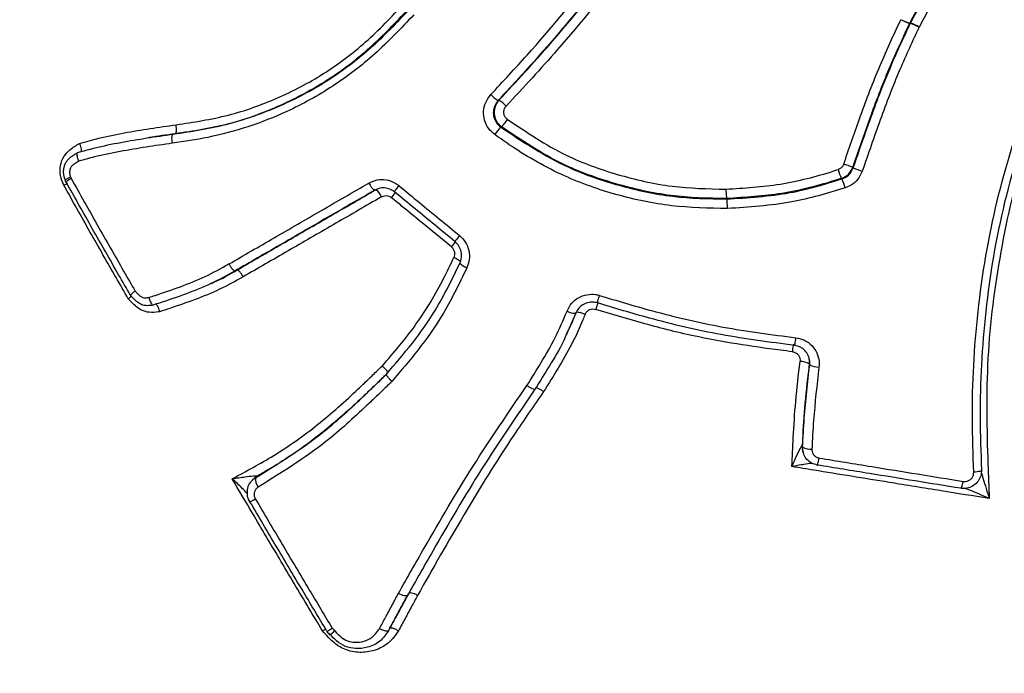
# Model space of a CAD drawing. Units: millimetres. Extents: x -6280 to 8341, y -7016 to 6508.
# Drawn here: x -2368 to -2313, y -3551 to -3514 of the extents above; entities that cross this region are included whole.
import ezdxf

# ---------------------------------------------------------------- set-up
doc = ezdxf.new("R2010")
doc.units = ezdxf.units.MM
doc.layers.add('SLD-0', color=179, linetype='Continuous')

msp = doc.modelspace()

# ---------------------------------------------------------------- linework, layer by layer
at = {"layer": 'SLD-0', "color": 7, "linetype": 'Continuous', "lineweight": 25}
for p, q in [((-2318.404, -3514.471), (-2318.398, -3514.459)), ((-2318.098, -3514.577), (-2318.144, -3514.583)), ((-2318.132, -3514.559), (-2318.086, -3514.552)), ((-2341.334, -3518.92), (-2341.298, -3518.909)), ((-2341.298, -3518.909), (-2341.286, -3518.906)), ((-2341.134, -3520.405), (-2341.183, -3520.419)), ((-2360.838, -3520.989), (-2360.963, -3521.007)), ((-2359.533, -3520.798), (-2359.651, -3520.816)), ((-2321.345, -3522.686), (-2321.312, -3522.713)), ((-2321.979, -3523.322), (-2321.986, -3523.315)), ((-2321.953, -3523.343), (-2321.979, -3523.322)), ((-2347.156, -3524.024), (-2347.173, -3524.055)), ((-2347.127, -3523.981), (-2347.156, -3524.024)), ((-2347.088, -3523.926), (-2347.127, -3523.981)), ((-2347.04, -3523.862), (-2347.088, -3523.926)), ((-2346.986, -3523.791), (-2347.04, -3523.862)), ((-2346.926, -3523.717), (-2346.986, -3523.791)), ((-2347.173, -3524.055), (-2347.178, -3524.071)), ((-2347.178, -3524.071), (-2347.17, -3524.072)), ((-2328.456, -3524.446), (-2328.45, -3524.478)), ((-2343.71, -3526.793), (-2343.741, -3526.834)), ((-2343.669, -3526.739), (-2343.71, -3526.793)), ((-2343.62, -3526.676), (-2343.669, -3526.739)), ((-2343.564, -3526.606), (-2343.62, -3526.676)), ((-2343.504, -3526.532), (-2343.564, -3526.606)), ((-2343.76, -3526.863), (-2343.768, -3526.877)), ((-2343.768, -3526.877), (-2343.763, -3526.876)), ((-2343.741, -3526.834), (-2343.76, -3526.863)), ((-2356.051, -3528.473), (-2356.156, -3528.521)), ((-2357.495, -3529.227), (-2357.384, -3529.175)), ((-2335.688, -3530.161), (-2335.665, -3530.084)), ((-2335.665, -3530.084), (-2335.639, -3529.997)), ((-2335.639, -3529.997), (-2335.611, -3529.905)), ((-2335.799, -3530.598), (-2335.826, -3530.69)), ((-2335.773, -3530.513), (-2335.799, -3530.598)), ((-2335.75, -3530.436), (-2335.773, -3530.513)), ((-2335.731, -3530.371), (-2335.75, -3530.436)), ((-2335.735, -3530.328), (-2335.731, -3530.312)), ((-2335.733, -3530.327), (-2335.735, -3530.328)), ((-2335.731, -3530.312), (-2335.721, -3530.277)), ((-2335.717, -3530.321), (-2335.731, -3530.371)), ((-2335.721, -3530.277), (-2335.707, -3530.226)), ((-2335.708, -3530.287), (-2335.717, -3530.321)), ((-2335.704, -3530.27), (-2335.708, -3530.287)), ((-2335.707, -3530.226), (-2335.688, -3530.161)), ((-2335.706, -3530.272), (-2335.704, -3530.27)), ((-2336.952, -3530.912), (-2337.475, -3532.08)), ((-2337.46, -3532.088), (-2337.43, -3532.024)), ((-2324.554, -3532.386), (-2324.541, -3532.291)), ((-2324.725, -3532.984), (-2324.711, -3532.896)), ((-2324.711, -3532.896), (-2324.698, -3532.817)), ((-2324.698, -3532.817), (-2324.686, -3532.751)), ((-2324.686, -3532.751), (-2324.674, -3532.7)), ((-2324.674, -3532.7), (-2324.665, -3532.666)), ((-2324.665, -3532.666), (-2324.657, -3532.651)), ((-2324.657, -3532.651), (-2324.652, -3532.654)), ((-2324.628, -3532.719), (-2324.622, -3532.723)), ((-2324.622, -3532.723), (-2324.615, -3532.707)), ((-2324.615, -3532.707), (-2324.605, -3532.672)), ((-2324.605, -3532.672), (-2324.594, -3532.621)), ((-2324.594, -3532.621), (-2324.581, -3532.554)), ((-2324.581, -3532.554), (-2324.568, -3532.475)), ((-2324.568, -3532.475), (-2324.554, -3532.386)), ((-2324.738, -3533.079), (-2324.725, -3532.984)), ((-2323.785, -3533.767), (-2323.791, -3533.751)), ((-2323.767, -3533.817), (-2323.785, -3533.767)), ((-2324.191, -3538.363), (-2324.169, -3538.454)), ((-2324.165, -3538.641), (-2324.16, -3538.658)), ((-2324.16, -3538.658), (-2324.142, -3538.733)), ((-2323.344, -3539.465), (-2323.337, -3539.474)), ((-2323.337, -3539.474), (-2323.327, -3539.463)), ((-2323.327, -3539.463), (-2323.315, -3539.434)), ((-2323.315, -3539.434), (-2323.3, -3539.388)), ((-2323.3, -3539.388), (-2323.284, -3539.325)), ((-2323.284, -3539.325), (-2323.266, -3539.25)), ((-2323.266, -3539.25), (-2323.249, -3539.164)), ((-2323.249, -3539.164), (-2323.231, -3539.07)), ((-2355.057, -3540.191), (-2354.903, -3540.082)), ((-2354.903, -3540.082), (-2355.006, -3540.179)), ((-2314.423, -3539.861), (-2314.519, -3539.869)), ((-2314.333, -3539.851), (-2314.423, -3539.861)), ((-2314.253, -3539.837), (-2314.333, -3539.851)), ((-2314.185, -3539.821), (-2314.253, -3539.837)), ((-2314.133, -3539.803), (-2314.185, -3539.821)), ((-2314.098, -3539.784), (-2314.133, -3539.803)), ((-2314.081, -3539.765), (-2314.098, -3539.784)), ((-2314.084, -3539.746), (-2314.081, -3539.765)), ((-2355.216, -3540.354), (-2355.183, -3540.31)), ((-2355.105, -3540.235), (-2355.184, -3540.309)), ((-2355.081, -3540.213), (-2355.105, -3540.235)), ((-2355.081, -3540.213), (-2355.057, -3540.191)), ((-2315.209, -3540.746), (-2315.189, -3540.7)), ((-2315.189, -3540.7), (-2315.168, -3540.638)), ((-2315.168, -3540.638), (-2315.147, -3540.563)), ((-2315.147, -3540.563), (-2315.126, -3540.478)), ((-2315.126, -3540.478), (-2315.108, -3540.385)), ((-2315.256, -3540.774), (-2315.243, -3540.783)), ((-2315.243, -3540.783), (-2315.227, -3540.774)), ((-2315.227, -3540.774), (-2315.209, -3540.746)), ((-2347.447, -3548.676), (-2347.517, -3548.805))]:
    msp.add_line(p, q, dxfattribs=at)
for radius in [125, 85, 84.779, 84.617]:
    msp.add_circle((-2329.832, -3516.31), radius, dxfattribs=at)
for centre, radius, start, end in [((-2329.832, -3516.31), 3500, 237.832826, 3.631487), ((-2317.691, -3514.796), 0.5, 151.8183, 154.9033), ((-2317.645, -3514.789), 0.5, 151.8183, 154.9033), ((-2319.054, -3517.583), 3.155, 62.5296, 72.3524), ((-2319.077, -3517.266), 2.889, 59.2329, 69.9378), ((-2340.307, -3517.236), 1.972, 223.1944, 238.6044), ((-2342.303, -3520.576), 1.955, 43.2158, 58.6442), ((-2343.312, -3518.353), 2.992, 316.6995, 326.9848), ((-2338.987, -3522.487), 3.017, 136.7187, 146.9962), ((-2318.559, -3521.788), 3.753, 195.8734, 204.0212), ((-2323.743, -3528.426), 6.221, 67.3323, 72.2773), ((-2318.896, -3516.926), 6.271, 247.3437, 252.2852), ((-2325.411, -3524.882), 3.785, 15.8631, 24.002), ((-2347.757, -3523.219), 0.925, 202.303, 234.801), ((-2348.747, -3524.696), 0.917, 22.3407, 54.9002), ((-2350.299, -3521.947), 3.84, 320.3777, 325.8591), ((-2349.91, -3522.278), 7.7, 320.5324, 323.22), ((-2344.065, -3528.551), 0.814, 39.3717, 73.1638), ((-2342.853, -3527.555), 0.824, 219.4998, 253.1749), ((-2336.946, -3529.841), 1.07, 242.0054, 269.6319), ((-2336.931, -3531.917), 1.06, 62.0233, 89.7152), ((-2324.333, -3534.85), 1.225, 63.7402, 88.8676), ((-2323.221, -3532.708), 1.236, 243.8118, 268.9016), ((-2323.227, -3538.412), 0.965, 177.0723, 203.825), ((-2323.724, -3537.626), 0.94, 241.7758, 274.8001), ((-2354.32, -3540.264), 0.692, 172.8858, 219.6222), ((-2355.559, -3540.651), 0.902, 283.3661, 306.7537)]:
    msp.add_arc(centre, radius, start, end, dxfattribs=at)
for points, knots in [([(-2341.745, -3518.586), (-2341.058, -3517.849), (-2338.995, -3515.635), (-2336.144, -3512.193), (-2334.014, -3509.475), (-2333.131, -3508.348)], [0, 0, 0, 0, 0.226312, 0.679259, 1, 1, 1, 1]), ([(-2314.24, -3508.344), (-2314.512, -3508.692), (-2315.399, -3509.824), (-2316.709, -3511.898), (-2317.657, -3513.671), (-2318.132, -3514.559)], [0, 0, 0, 0, 0.1807728, 0.5892293, 1, 1, 1, 1]), ([(-2318.086, -3514.552), (-2317.898, -3514.203), (-2317.223, -3512.945), (-2316.034, -3510.78), (-2314.794, -3509.132), (-2314.172, -3508.305)], [0, 0, 0, 0, 0.160864, 0.578637, 1, 1, 1, 1]), ([(-2332.724, -3508.687), (-2333.605, -3509.811), (-2335.734, -3512.528), (-2338.584, -3515.967), (-2340.647, -3518.182), (-2341.334, -3518.92)], [0, 0, 0, 0, 0.320087, 0.773633, 1, 1, 1, 1]), ([(-2341.286, -3518.906), (-2340.312, -3517.854), (-2337.978, -3515.334), (-2335.186, -3511.87), (-2333.331, -3509.505), (-2332.713, -3508.718)], [0, 0, 0, 0, 0.3232078, 0.7745811, 1, 1, 1, 1]), ([(-2332.303, -3509.045), (-2332.921, -3509.833), (-2334.777, -3512.199), (-2337.57, -3515.664), (-2339.904, -3518.185), (-2340.878, -3519.237)], [0, 0, 0, 0, 0.225523, 0.676757, 1, 1, 1, 1]), ([(-2313.721, -3508.59), (-2314.335, -3509.405), (-2315.561, -3511.035), (-2316.739, -3513.182), (-2317.411, -3514.434), (-2317.599, -3514.784)], [0, 0, 0, 0, 0.418894, 0.83745, 1, 1, 1, 1]), ([(-2359.485, -3520.287), (-2358.497, -3520.138), (-2356.561, -3519.844), (-2353.76, -3518.843), (-2351.14, -3517.479), (-2348.729, -3515.668), (-2347.346, -3514.209), (-2346.646, -3513.471)], [0, 0, 0, 0, 0.203838, 0.39927, 0.599609, 0.797479, 1, 1, 1, 1]), ([(-2359.651, -3520.816), (-2358.585, -3520.653), (-2356.432, -3520.324), (-2353.485, -3519.202), (-2350.815, -3517.761), (-2348.476, -3515.96), (-2347.102, -3514.512), (-2346.402, -3513.775)], [0, 0, 0, 0, 0.2129497, 0.4300956, 0.6148253, 0.8037441, 1, 1, 1, 1]), ([(-2346.336, -3513.785), (-2347.044, -3514.531), (-2348.469, -3516.033), (-2350.929, -3517.889), (-2353.642, -3519.305), (-2356.516, -3520.34), (-2358.524, -3520.645), (-2359.533, -3520.798)], [0, 0, 0, 0, 0.199179, 0.401171, 0.597171, 0.797618, 1, 1, 1, 1]), ([(-2346.089, -3514.091), (-2346.807, -3514.848), (-2348.209, -3516.329), (-2350.62, -3518.172), (-2353.732, -3519.885), (-2356.827, -3520.903), (-2359.029, -3521.231), (-2359.698, -3521.331)], [0, 0, 0, 0, 0.196031, 0.383281, 0.570787, 0.869441, 1, 1, 1, 1]), ([(-2321.849, -3522.501), (-2321.557, -3521.652), (-2320.936, -3519.848), (-2319.91, -3517.113), (-2319.059, -3515.281), (-2318.634, -3514.366)], [0, 0, 0, 0, 0.307613, 0.65385, 1, 1, 1, 1]), ([(-2318.144, -3514.583), (-2318.566, -3515.492), (-2319.412, -3517.312), (-2320.433, -3520.036), (-2321.053, -3521.837), (-2321.345, -3522.686)], [0, 0, 0, 0, 0.344746, 0.690902, 1, 1, 1, 1]), ([(-2321.312, -3522.713), (-2320.981, -3521.751), (-2320.317, -3519.821), (-2319.272, -3517.093), (-2318.469, -3515.371), (-2318.098, -3514.577)], [0, 0, 0, 0, 0.348659, 0.69932, 1, 1, 1, 1]), ([(-2318.404, -3514.471), (-2318.422, -3514.463), (-2318.495, -3514.431), (-2318.574, -3514.394), (-2318.634, -3514.366)], [0, 0, 0, 0, 0.247229, 1, 1, 1, 1]), ([(-2318.144, -3514.583), (-2318.147, -3514.583), (-2318.156, -3514.583), (-2318.2, -3514.567), (-2318.275, -3514.534), (-2318.346, -3514.5), (-2318.38, -3514.483), (-2318.404, -3514.471)], [0, 0, 0, 0, 0.10431, 0.425897, 0.747573, 0.825311, 1, 1, 1, 1]), ([(-2318.398, -3514.459), (-2318.374, -3514.469), (-2318.338, -3514.485), (-2318.266, -3514.515), (-2318.189, -3514.545), (-2318.144, -3514.559), (-2318.134, -3514.559), (-2318.132, -3514.559)], [0, 0, 0, 0, 0.174689, 0.252427, 0.574103, 0.89569, 1, 1, 1, 1]), ([(-2317.599, -3514.784), (-2317.969, -3515.576), (-2318.769, -3517.29), (-2319.811, -3520.012), (-2320.473, -3521.937), (-2320.805, -3522.9)], [0, 0, 0, 0, 0.300482, 0.650288, 1, 1, 1, 1]), ([(-2314.519, -3539.869), (-2314.555, -3538.87), (-2314.661, -3535.87), (-2314.384, -3530.736), (-2313.333, -3524.505), (-2312.03, -3520.433), (-2311.373, -3518.379)], [0, 0, 0, 0, 0.138797, 0.417001, 0.705961, 1, 1, 1, 1]), ([(-2341.517, -3520.844), (-2341.645, -3520.732), (-2341.901, -3520.509), (-2342.118, -3520.036), (-2342.175, -3519.528), (-2342.064, -3519.008), (-2341.853, -3518.73), (-2341.745, -3518.586)], [0, 0, 0, 0, 0.197667, 0.395334, 0.592992, 0.790645, 1, 1, 1, 1]), ([(-2341.334, -3518.92), (-2341.406, -3519.015), (-2341.547, -3519.2), (-2341.62, -3519.545), (-2341.583, -3519.882), (-2341.438, -3520.197), (-2341.268, -3520.345), (-2341.183, -3520.419)], [0, 0, 0, 0, 0.209358, 0.40701, 0.604664, 0.80233, 1, 1, 1, 1]), ([(-2341.286, -3518.906), (-2341.354, -3518.995), (-2341.491, -3519.174), (-2341.57, -3519.511), (-2341.539, -3519.849), (-2341.398, -3520.172), (-2341.224, -3520.326), (-2341.134, -3520.405)], [0, 0, 0, 0, 0.197657, 0.3953175, 0.5929704, 0.790617, 1, 1, 1, 1]), ([(-2310.978, -3518.531), (-2311.627, -3520.56), (-2312.914, -3524.58), (-2313.951, -3530.728), (-2314.225, -3535.794), (-2314.119, -3538.756), (-2314.084, -3539.746)], [0, 0, 0, 0, 0.29422, 0.583027, 0.8606858, 1, 1, 1, 1]), ([(-2310.661, -3518.672), (-2310.984, -3519.628), (-2311.953, -3522.499), (-2313.089, -3527.434), (-2313.869, -3533.439), (-2313.775, -3538.088), (-2313.671, -3540.708), (-2313.645, -3541.351)], [0, 0, 0, 0, 0.130475, 0.392037, 0.653489, 0.914976, 1, 1, 1, 1]), ([(-2340.803, -3519.983), (-2340.805, -3519.982), (-2340.853, -3519.947), (-2340.934, -3519.862), (-2341.005, -3519.707), (-2341.02, -3519.538), (-2340.98, -3519.37), (-2340.912, -3519.281), (-2340.878, -3519.237)], [0, 0, 0, 0, 0.011913, 0.209527, 0.407137, 0.604752, 0.802376, 1, 1, 1, 1]), ([(-2340.803, -3519.983), (-2339.729, -3520.707), (-2337.799, -3522.007), (-2334.607, -3523.149), (-2331.578, -3523.848), (-2329.509, -3523.894), (-2328.494, -3523.916)], [0, 0, 0, 0, 0.2944194, 0.5289366, 0.7690937, 1, 1, 1, 1]), ([(-2364.931, -3521.341), (-2364.57, -3521.241), (-2363.737, -3521.01), (-2362.407, -3520.737), (-2360.952, -3520.497), (-2359.974, -3520.357), (-2359.485, -3520.287)], [0, 0, 0, 0, 0.203532, 0.469062, 0.734542, 1, 1, 1, 1]), ([(-2341.183, -3520.419), (-2339.941, -3521.243), (-2337.855, -3522.626), (-2334.501, -3523.76), (-2331.51, -3524.417), (-2329.464, -3524.458), (-2328.45, -3524.478)], [0, 0, 0, 0, 0.3273483, 0.5497319, 0.7767968, 1, 1, 1, 1]), ([(-2328.456, -3524.446), (-2329.507, -3524.423), (-2331.618, -3524.377), (-2334.742, -3523.664), (-2338.027, -3522.495), (-2340.031, -3521.147), (-2341.134, -3520.405)], [0, 0, 0, 0, 0.232299, 0.4666165, 0.7065337, 1, 1, 1, 1]), ([(-2365.022, -3521.849), (-2364.706, -3521.761), (-2363.909, -3521.541), (-2362.608, -3521.272), (-2361.132, -3521.028), (-2360.144, -3520.886), (-2359.651, -3520.816)], [0, 0, 0, 0, 0.1806, 0.455658, 0.72876, 1, 1, 1, 1]), ([(-2359.533, -3520.798), (-2360.023, -3520.865), (-2360.522, -3520.933), (-2361.016, -3521.016), (-2361.025, -3521.017)], [0, 0, 0, 0, 0.981894, 1, 1, 1, 1]), ([(-2328.412, -3525.012), (-2329.461, -3524.99), (-2331.559, -3524.945), (-2334.65, -3524.296), (-2337.716, -3523.217), (-2339.965, -3521.94), (-2341.208, -3521.062), (-2341.517, -3520.844)], [0, 0, 0, 0, 0.224417, 0.44884, 0.673311, 0.918938, 1, 1, 1, 1]), ([(-2365.812, -3523.698), (-2365.887, -3523.52), (-2366.037, -3523.164), (-2366.025, -3522.578), (-2365.84, -3522.062), (-2365.449, -3521.642), (-2365.123, -3521.452), (-2364.931, -3521.341)], [0, 0, 0, 0, 0.198721, 0.398248, 0.594201, 0.761112, 1, 1, 1, 1]), ([(-2359.698, -3521.331), (-2360.191, -3521.401), (-2361.176, -3521.542), (-2362.644, -3521.785), (-2363.911, -3522.046), (-2364.679, -3522.258), (-2364.971, -3522.338)], [0, 0, 0, 0, 0.276518, 0.553061, 0.829661, 1, 1, 1, 1]), ([(-2364.931, -3521.341), (-2364.93, -3521.344), (-2364.915, -3521.378), (-2364.884, -3521.466), (-2364.848, -3521.596), (-2364.832, -3521.718), (-2364.841, -3521.804), (-2364.868, -3521.819), (-2364.882, -3521.827)], [0, 0, 0, 0, 0.01151, 0.144362, 0.359807, 0.573687, 0.786831, 1, 1, 1, 1]), ([(-2365.732, -3523.411), (-2365.742, -3523.387), (-2365.762, -3523.338), (-2365.785, -3523.264), (-2365.803, -3523.191), (-2365.815, -3523.12), (-2365.823, -3523.049), (-2365.828, -3522.979), (-2365.828, -3522.909), (-2365.824, -3522.838), (-2365.818, -3522.778), (-2365.808, -3522.717), (-2365.795, -3522.654), (-2365.776, -3522.589), (-2365.752, -3522.52), (-2365.72, -3522.449), (-2365.66, -3522.348), (-2365.592, -3522.263), (-2365.523, -3522.195), (-2365.477, -3522.154), (-2365.433, -3522.117), (-2365.377, -3522.074), (-2365.322, -3522.035), (-2365.268, -3521.999), (-2365.229, -3521.974), (-2365.179, -3521.943), (-2365.11, -3521.901), (-2365.054, -3521.868), (-2365.022, -3521.849)], [0, 0, 0, 0, 0.040864, 0.080771, 0.11881, 0.155836, 0.191893, 0.227295, 0.263406, 0.300046, 0.336775, 0.355731, 0.39453, 0.43695, 0.459114, 0.508037, 0.558177, 0.642561, 0.677709, 0.710158, 0.740785, 0.769322, 0.822126, 0.847242, 0.872281, 0.895812, 0.940168, 1, 1, 1, 1]), ([(-2364.971, -3522.338), (-2364.985, -3522.347), (-2365.022, -3522.369), (-2365.07, -3522.398), (-2365.115, -3522.426), (-2365.148, -3522.447), (-2365.192, -3522.476), (-2365.235, -3522.507), (-2365.277, -3522.539), (-2365.34, -3522.591), (-2365.397, -3522.648), (-2365.438, -3522.718), (-2365.45, -3522.747), (-2365.462, -3522.779), (-2365.471, -3522.812), (-2365.478, -3522.846), (-2365.484, -3522.88), (-2365.487, -3522.914), (-2365.49, -3522.955), (-2365.489, -3522.996), (-2365.487, -3523.038), (-2365.482, -3523.079), (-2365.475, -3523.12), (-2365.465, -3523.16), (-2365.453, -3523.2), (-2365.442, -3523.226), (-2365.437, -3523.239)], [0, 0, 0, 0, 0.044151, 0.114528, 0.149716, 0.184904, 0.220093, 0.290487, 0.325679, 0.360874, 0.507782, 0.537108, 0.572664, 0.590422, 0.62596, 0.661488, 0.679244, 0.714768, 0.750292, 0.785814, 0.821336, 0.856859, 0.892384, 0.927911, 0.963444, 1, 1, 1, 1]), ([(-2364.971, -3522.338), (-2364.972, -3522.336), (-2364.987, -3522.299), (-2365.02, -3522.211), (-2365.056, -3522.079), (-2365.072, -3521.957), (-2365.062, -3521.871), (-2365.035, -3521.856), (-2365.022, -3521.849)], [0, 0, 0, 0, 0.011389, 0.148822, 0.363129, 0.57589, 0.787933, 1, 1, 1, 1]), ([(-2328.494, -3523.918), (-2327.465, -3523.854), (-2325.404, -3523.727), (-2323.314, -3523.182), (-2322.25, -3522.84), (-2322.168, -3522.814)], [0, 0, 0, 0, 0.479121, 0.960035, 1, 1, 1, 1]), ([(-2321.849, -3522.501), (-2321.866, -3522.54), (-2321.905, -3522.63), (-2322.014, -3522.747), (-2322.117, -3522.792), (-2322.168, -3522.814)], [0, 0, 0, 0, 0.276283, 0.638142, 1, 1, 1, 1]), ([(-2321.986, -3523.315), (-2321.883, -3523.27), (-2321.677, -3523.18), (-2321.458, -3522.946), (-2321.379, -3522.765), (-2321.345, -3522.686)], [0, 0, 0, 0, 0.361858, 0.723717, 1, 1, 1, 1]), ([(-2321.953, -3523.343), (-2321.874, -3523.31), (-2321.691, -3523.235), (-2321.453, -3523.021), (-2321.359, -3522.816), (-2321.312, -3522.713)], [0, 0, 0, 0, 0.2762668, 0.6381327, 1, 1, 1, 1]), ([(-2320.805, -3522.9), (-2320.875, -3523.054), (-2321.017, -3523.363), (-2321.375, -3523.686), (-2321.651, -3523.799), (-2321.77, -3523.848)], [0, 0, 0, 0, 0.3618669, 0.7237339, 1, 1, 1, 1]), ([(-2365.76, -3523.399), (-2365.752, -3523.417), (-2365.733, -3523.46), (-2365.711, -3523.502), (-2365.698, -3523.527)], [0, 0, 0, 0, 0.404976, 1, 1, 1, 1]), ([(-2365.437, -3523.239), (-2365.492, -3523.265), (-2365.602, -3523.316), (-2365.714, -3523.376), (-2365.768, -3523.413), (-2365.744, -3523.412), (-2365.732, -3523.411)], [0, 0, 0, 0, 0.2499995, 0.4997758, 0.7494414, 1, 1, 1, 1]), ([(-2365.437, -3523.239), (-2365.492, -3523.265), (-2365.602, -3523.318), (-2365.713, -3523.379), (-2365.766, -3523.418), (-2365.742, -3523.417), (-2365.73, -3523.416)], [0, 0, 0, 0, 0.25, 0.499776, 0.749441, 1, 1, 1, 1]), ([(-2365.397, -3523.32), (-2365.404, -3523.323), (-2365.435, -3523.341), (-2365.509, -3523.384), (-2365.607, -3523.445), (-2365.678, -3523.497), (-2365.707, -3523.524), (-2365.697, -3523.525), (-2365.695, -3523.525)], [0, 0, 0, 0, 0.0340546, 0.1752894, 0.4365767, 0.6978142, 0.9590287, 1, 1, 1, 1]), ([(-2365.437, -3523.239), (-2365.435, -3523.243), (-2365.429, -3523.255), (-2365.416, -3523.282), (-2365.405, -3523.305), (-2365.397, -3523.32)], [0, 0, 0, 0, 0.1429655, 0.464807, 1, 1, 1, 1]), ([(-2365.397, -3523.32), (-2364.91, -3524.19), (-2363.934, -3525.933), (-2362.729, -3528.045), (-2362.012, -3529.286), (-2361.796, -3529.659)], [0, 0, 0, 0, 0.410891, 0.823189, 1, 1, 1, 1]), ([(-2348.614, -3523.57), (-2348.46, -3523.501), (-2348.154, -3523.362), (-2347.64, -3523.366), (-2347.22, -3523.501), (-2347.005, -3523.659), (-2346.926, -3523.717)], [0, 0, 0, 0, 0.279227, 0.558454, 0.837676, 1, 1, 1, 1]), ([(-2321.986, -3523.315), (-2322.069, -3523.342), (-2323.163, -3523.693), (-2325.3, -3524.25), (-2327.409, -3524.381), (-2328.456, -3524.446)], [0, 0, 0, 0, 0.0395311, 0.5235073, 1, 1, 1, 1]), ([(-2328.45, -3524.478), (-2327.849, -3524.438), (-2326.657, -3524.357), (-2324.46, -3524.104), (-2322.923, -3523.637), (-2321.953, -3523.343)], [0, 0, 0, 0, 0.273302, 0.541609, 1, 1, 1, 1]), ([(-2365.812, -3523.698), (-2365.757, -3523.668), (-2365.669, -3523.619), (-2365.616, -3523.584), (-2365.596, -3523.571)], [0, 0, 0, 0, 0.6155389, 1, 1, 1, 1]), ([(-2362.181, -3530.089), (-2362.409, -3529.694), (-2363.136, -3528.437), (-2364.351, -3526.308), (-2365.324, -3524.57), (-2365.812, -3523.698)], [0, 0, 0, 0, 0.185918, 0.591605, 1, 1, 1, 1]), ([(-2362.054, -3529.902), (-2362.278, -3529.514), (-2363.002, -3528.261), (-2364.215, -3526.137), (-2365.188, -3524.398), (-2365.675, -3523.528)], [0, 0, 0, 0, 0.183153, 0.59158, 1, 1, 1, 1]), ([(-2356.509, -3528.134), (-2355.662, -3527.644), (-2353.931, -3526.642), (-2351.298, -3525.12), (-2349.509, -3524.087), (-2348.614, -3523.57)], [0, 0, 0, 0, 0.324041, 0.661916, 1, 1, 1, 1]), ([(-2348.291, -3523.975), (-2349.182, -3524.49), (-2350.965, -3525.519), (-2353.587, -3527.035), (-2355.312, -3528.033), (-2356.156, -3528.521)], [0, 0, 0, 0, 0.338083, 0.675964, 1, 1, 1, 1]), ([(-2356.051, -3528.473), (-2355.207, -3527.984), (-2353.519, -3527.007), (-2350.969, -3525.534), (-2349.2, -3524.512), (-2348.282, -3523.982), (-2348.22, -3523.946)], [0, 0, 0, 0, 0.325415, 0.650821, 0.976231, 1, 1, 1, 1]), ([(-2347.17, -3524.072), (-2347.223, -3524.034), (-2347.366, -3523.929), (-2347.645, -3523.84), (-2347.986, -3523.837), (-2348.189, -3523.929), (-2348.291, -3523.975)], [0, 0, 0, 0, 0.162325, 0.441547, 0.720772, 1, 1, 1, 1]), ([(-2346.926, -3523.717), (-2346.539, -3524.035), (-2345.401, -3524.974), (-2344.259, -3525.912), (-2343.504, -3526.532)], [0, 0, 0, 0, 0.339545, 1, 1, 1, 1]), ([(-2321.77, -3523.848), (-2322.766, -3524.149), (-2324.344, -3524.628), (-2326.59, -3524.887), (-2327.804, -3524.969), (-2328.412, -3525.011)], [0, 0, 0, 0, 0.460333, 0.729646, 1, 1, 1, 1]), ([(-2347.899, -3524.347), (-2347.961, -3524.383), (-2348.876, -3524.911), (-2350.638, -3525.929), (-2353.179, -3527.398), (-2354.862, -3528.372), (-2355.705, -3528.859)], [0, 0, 0, 0, 0.023752, 0.348946, 0.67414, 1, 1, 1, 1]), ([(-2347.899, -3524.347), (-2347.87, -3524.333), (-2347.792, -3524.294), (-2347.648, -3524.274), (-2347.481, -3524.302), (-2347.388, -3524.365), (-2347.341, -3524.396)], [0, 0, 0, 0, 0.162325, 0.441547, 0.720773, 1, 1, 1, 1]), ([(-2343.966, -3527.173), (-2344.517, -3526.72), (-2345.453, -3525.952), (-2346.578, -3525.026), (-2347.151, -3524.553), (-2347.341, -3524.396)], [0, 0, 0, 0, 0.489315, 0.83082, 1, 1, 1, 1]), ([(-2343.763, -3526.876), (-2344.514, -3526.259), (-2345.651, -3525.325), (-2346.785, -3524.39), (-2347.17, -3524.072)], [0, 0, 0, 0, 0.660446, 1, 1, 1, 1]), ([(-2343.504, -3526.532), (-2343.384, -3526.652), (-2343.143, -3526.893), (-2342.959, -3527.377), (-2342.925, -3527.883), (-2343.037, -3528.193), (-2343.092, -3528.343)], [0, 0, 0, 0, 0.253194, 0.506387, 0.759576, 1, 1, 1, 1]), ([(-2343.966, -3527.173), (-2343.928, -3527.211), (-2343.85, -3527.288), (-2343.787, -3527.444), (-2343.773, -3527.614), (-2343.811, -3527.719), (-2343.83, -3527.772)], [0, 0, 0, 0, 0.2404445, 0.4936261, 0.7468132, 1, 1, 1, 1]), ([(-2343.489, -3528.079), (-2343.453, -3527.979), (-2343.378, -3527.773), (-2343.401, -3527.437), (-2343.523, -3527.116), (-2343.683, -3526.956), (-2343.763, -3526.876)], [0, 0, 0, 0, 0.240426, 0.493613, 0.746805, 1, 1, 1, 1]), ([(-2347.869, -3533.884), (-2347.21, -3533.12), (-2345.889, -3531.588), (-2344.634, -3529.461), (-2344.012, -3528.156), (-2343.83, -3527.772)], [0, 0, 0, 0, 0.41305, 0.827563, 1, 1, 1, 1]), ([(-2361.018, -3530.019), (-2360.901, -3529.981), (-2360.309, -3529.786), (-2359.241, -3529.425), (-2357.835, -3528.867), (-2356.951, -3528.378), (-2356.509, -3528.134)], [0, 0, 0, 0, 0.075335, 0.38387, 0.692633, 1, 1, 1, 1]), ([(-2357.385, -3529.174), (-2357.375, -3529.17), (-2356.913, -3528.977), (-2356.478, -3528.722), (-2356.051, -3528.473)], [0, 0, 0, 0, 0.020498, 1, 1, 1, 1]), ([(-2347.633, -3534.352), (-2347.136, -3533.772), (-2346.155, -3532.626), (-2344.69, -3530.572), (-2343.926, -3528.986), (-2343.489, -3528.079)], [0, 0, 0, 0, 0.305158, 0.602446, 1, 1, 1, 1]), ([(-2343.092, -3528.343), (-2343.538, -3529.269), (-2344.322, -3530.894), (-2345.818, -3532.992), (-2346.819, -3534.163), (-2347.323, -3534.751)], [0, 0, 0, 0, 0.397389, 0.697316, 1, 1, 1, 1]), ([(-2356.156, -3528.521), (-2356.608, -3528.771), (-2357.512, -3529.271), (-2358.942, -3529.839), (-2360.037, -3530.21), (-2360.646, -3530.409), (-2360.776, -3530.452)], [0, 0, 0, 0, 0.307105, 0.614784, 0.917806, 1, 1, 1, 1]), ([(-2355.705, -3528.859), (-2356.144, -3529.102), (-2357.023, -3529.589), (-2358.415, -3530.153), (-2359.552, -3530.543), (-2360.219, -3530.761), (-2360.413, -3530.825)], [0, 0, 0, 0, 0.293155, 0.586477, 0.879604, 1, 1, 1, 1]), ([(-2362.181, -3530.089), (-2362.179, -3530.087), (-2362.15, -3530.065), (-2362.085, -3530.014), (-2362.037, -3529.973), (-2362.008, -3529.949)], [0, 0, 0, 0, 0.035316, 0.427601, 1, 1, 1, 1]), ([(-2360.413, -3530.825), (-2360.434, -3530.828), (-2360.627, -3530.853), (-2360.973, -3530.893), (-2361.404, -3530.767), (-2361.718, -3530.555), (-2361.96, -3530.328), (-2362.108, -3530.167), (-2362.181, -3530.089)], [0, 0, 0, 0, 0.032283, 0.292325, 0.515971, 0.681787, 0.843947, 1, 1, 1, 1]), ([(-2361.796, -3529.659), (-2361.799, -3529.661), (-2361.828, -3529.684), (-2361.898, -3529.738), (-2361.99, -3529.814), (-2362.057, -3529.876), (-2362.084, -3529.911), (-2362.064, -3529.905), (-2362.054, -3529.902)], [0, 0, 0, 0, 0.011786, 0.14816, 0.362457, 0.57539, 0.787684, 1, 1, 1, 1]), ([(-2360.776, -3530.452), (-2360.776, -3530.452), (-2360.846, -3530.461), (-2360.996, -3530.481), (-2361.235, -3530.49), (-2361.492, -3530.411), (-2361.699, -3530.26), (-2361.842, -3530.125), (-2361.954, -3530.01), (-2362.015, -3529.944), (-2362.054, -3529.902)], [0, 0, 0, 0, 0.0000398, 0.1441867, 0.3122301, 0.4891668, 0.6798907, 0.8208244, 0.884357, 1, 1, 1, 1]), ([(-2361.796, -3529.659), (-2361.771, -3529.686), (-2361.727, -3529.733), (-2361.643, -3529.819), (-2361.541, -3529.915), (-2361.427, -3530.006), (-2361.294, -3530.047), (-2361.163, -3530.036), (-2361.066, -3530.025), (-2361.018, -3530.019)], [0, 0, 0, 0, 0.117846, 0.208108, 0.388858, 0.571224, 0.671843, 0.83899, 1, 1, 1, 1]), ([(-2361.018, -3530.019), (-2361.017, -3530.022), (-2361.008, -3530.059), (-2360.983, -3530.15), (-2360.936, -3530.278), (-2360.878, -3530.388), (-2360.822, -3530.455), (-2360.791, -3530.453), (-2360.776, -3530.452)], [0, 0, 0, 0, 0.013417, 0.146222, 0.360448, 0.573876, 0.786932, 1, 1, 1, 1]), ([(-2337.448, -3530.786), (-2337.371, -3530.636), (-2337.218, -3530.335), (-2336.814, -3530.013), (-2336.335, -3529.837), (-2335.915, -3529.827), (-2335.682, -3529.887), (-2335.611, -3529.905)], [0, 0, 0, 0, 0.225708, 0.451415, 0.677117, 0.902816, 1, 1, 1, 1]), ([(-2335.611, -3529.905), (-2334.639, -3530.2), (-2332.347, -3530.893), (-2328.658, -3531.756), (-2325.917, -3532.112), (-2324.541, -3532.291)], [0, 0, 0, 0, 0.2686, 0.633014, 1, 1, 1, 1]), ([(-2360.413, -3530.825), (-2360.414, -3530.821), (-2360.423, -3530.786), (-2360.447, -3530.697), (-2360.494, -3530.57), (-2360.551, -3530.46), (-2360.608, -3530.393), (-2360.638, -3530.395), (-2360.654, -3530.396)], [0, 0, 0, 0, 0.013585, 0.141809, 0.35715, 0.571683, 0.785835, 1, 1, 1, 1]), ([(-2335.733, -3530.327), (-2335.779, -3530.315), (-2335.935, -3530.275), (-2336.213, -3530.281), (-2336.531, -3530.398), (-2336.8, -3530.612), (-2336.902, -3530.812), (-2336.952, -3530.912)], [0, 0, 0, 0, 0.0971861, 0.3228854, 0.548584, 0.7742901, 1, 1, 1, 1]), ([(-2336.434, -3530.981), (-2336.424, -3530.959), (-2336.392, -3530.887), (-2336.303, -3530.781), (-2336.159, -3530.694), (-2335.992, -3530.656), (-2335.881, -3530.678), (-2335.826, -3530.69)], [0, 0, 0, 0, 0.0970961, 0.3228171, 0.5485403, 0.7742703, 1, 1, 1, 1]), ([(-2324.738, -3533.079), (-2324.963, -3533.05), (-2326.83, -3532.814), (-2329.695, -3532.383), (-2333.147, -3531.499), (-2334.969, -3530.948), (-2335.826, -3530.69)], [0, 0, 0, 0, 0.060054, 0.497557, 0.763701, 1, 1, 1, 1]), ([(-2324.628, -3532.719), (-2326.006, -3532.54), (-2328.759, -3532.183), (-2332.46, -3531.317), (-2334.76, -3530.621), (-2335.733, -3530.327)], [0, 0, 0, 0, 0.366553, 0.732132, 1, 1, 1, 1]), ([(-2339.709, -3534.987), (-2339.439, -3534.558), (-2338.884, -3533.672), (-2338.083, -3532.292), (-2337.66, -3531.289), (-2337.448, -3530.786)], [0, 0, 0, 0, 0.319199, 0.658432, 1, 1, 1, 1]), ([(-2336.434, -3530.981), (-2336.473, -3531.08), (-2336.7, -3531.657), (-2337.18, -3532.684), (-2337.949, -3534.021), (-2338.496, -3534.89), (-2338.771, -3535.328)], [0, 0, 0, 0, 0.064755, 0.375299, 0.685634, 1, 1, 1, 1]), ([(-2337.496, -3532.128), (-2337.337, -3531.805), (-2337.133, -3531.388), (-2336.964, -3530.955), (-2336.925, -3530.857)], [0, 0, 0, 0, 0.773875, 1, 1, 1, 1]), ([(-2337.475, -3532.08), (-2337.528, -3532.202), (-2337.801, -3532.828), (-2338.423, -3533.856), (-2338.985, -3534.759), (-2339.257, -3535.196)], [0, 0, 0, 0, 0.1103632, 0.5688339, 1, 1, 1, 1]), ([(-2324.541, -3532.291), (-2324.376, -3532.328), (-2324.045, -3532.403), (-2323.632, -3532.714), (-2323.344, -3533.132), (-2323.223, -3533.566), (-2323.239, -3533.838), (-2323.245, -3533.944)], [0, 0, 0, 0, 0.216011, 0.432022, 0.648025, 0.864026, 1, 1, 1, 1]), ([(-2323.767, -3533.817), (-2323.763, -3533.747), (-2323.752, -3533.566), (-2323.833, -3533.278), (-2324.024, -3533.001), (-2324.298, -3532.794), (-2324.518, -3532.744), (-2324.628, -3532.719)], [0, 0, 0, 0, 0.135976, 0.351977, 0.567977, 0.783987, 1, 1, 1, 1]), ([(-2324.738, -3533.079), (-2324.703, -3533.085), (-2324.614, -3533.102), (-2324.484, -3533.176), (-2324.372, -3533.301), (-2324.305, -3533.458), (-2324.308, -3533.569), (-2324.309, -3533.625)], [0, 0, 0, 0, 0.13595, 0.351957, 0.567966, 0.783983, 1, 1, 1, 1]), ([(-2323.791, -3533.751), (-2323.784, -3533.638), (-2323.773, -3533.477), (-2323.839, -3533.334), (-2323.859, -3533.292)], [0, 0, 0, 0, 0.708406, 1, 1, 1, 1]), ([(-2356.321, -3540.239), (-2355.534, -3539.817), (-2353.862, -3538.918), (-2351.471, -3537.229), (-2349.769, -3535.702), (-2348.755, -3534.736), (-2348.307, -3534.305), (-2348.043, -3534.049), (-2347.871, -3533.883)], [0, 0, 0, 0, 0.254207, 0.540143, 0.825783, 0.897147, 0.932828, 1, 1, 1, 1]), ([(-2324.773, -3539.552), (-2324.748, -3539.006), (-2324.69, -3537.786), (-2324.569, -3535.808), (-2324.399, -3534.379), (-2324.309, -3533.625)], [0, 0, 0, 0, 0.276626, 0.618546, 1, 1, 1, 1]), ([(-2323.791, -3533.751), (-2323.881, -3534.502), (-2324.05, -3535.925), (-2324.145, -3537.464), (-2324.185, -3538.25), (-2324.191, -3538.363)], [0, 0, 0, 0, 0.488479, 0.926107, 1, 1, 1, 1]), ([(-2324.169, -3538.454), (-2324.141, -3537.914), (-2324.061, -3536.368), (-2323.883, -3534.822), (-2323.767, -3533.817)], [0, 0, 0, 0, 0.349682, 1, 1, 1, 1]), ([(-2323.245, -3533.944), (-2323.36, -3534.944), (-2323.538, -3536.484), (-2323.617, -3538.024), (-2323.645, -3538.563)], [0, 0, 0, 0, 0.649787, 1, 1, 1, 1]), ([(-2355.006, -3540.179), (-2353.732, -3539.389), (-2351.607, -3538.072), (-2349.559, -3536.197), (-2348.551, -3535.238), (-2348.092, -3534.796), (-2347.816, -3534.53), (-2347.633, -3534.352)], [0, 0, 0, 0, 0.478873, 0.798551, 0.878931, 0.919255, 1, 1, 1, 1]), ([(-2347.562, -3534.28), (-2347.746, -3534.459), (-2348.023, -3534.726), (-2348.485, -3535.171), (-2349.514, -3536.151), (-2351.247, -3537.706), (-2353.282, -3539.142), (-2354.537, -3539.87), (-2354.903, -3540.082)], [0, 0, 0, 0, 0.0813, 0.122, 0.203679, 0.532802, 0.863844, 1, 1, 1, 1]), ([(-2347.321, -3534.752), (-2347.358, -3534.714), (-2347.437, -3534.632), (-2347.524, -3534.531), (-2347.582, -3534.457), (-2347.616, -3534.407), (-2347.636, -3534.367), (-2347.634, -3534.357), (-2347.633, -3534.352)], [0, 0, 0, 0, 0.200501, 0.43343, 0.56272, 0.700242, 0.846001, 1, 1, 1, 1]), ([(-2347.321, -3534.752), (-2347.332, -3534.763), (-2347.528, -3534.952), (-2347.816, -3535.231), (-2348.278, -3535.676), (-2349.3, -3536.648), (-2351.386, -3538.557), (-2353.551, -3539.899), (-2354.852, -3540.706)], [0, 0, 0, 0, 0.004667, 0.084135, 0.123869, 0.203339, 0.521406, 1, 1, 1, 1]), ([(-2346.952, -3546.7), (-2346.47, -3545.85), (-2345.111, -3543.454), (-2342.795, -3539.494), (-2340.739, -3536.492), (-2339.709, -3534.988)], [0, 0, 0, 0, 0.2153703, 0.6068999, 1, 1, 1, 1]), ([(-2339.257, -3535.196), (-2340.279, -3536.688), (-2342.319, -3539.668), (-2344.617, -3543.597), (-2345.966, -3545.974), (-2346.444, -3546.817)], [0, 0, 0, 0, 0.39312, 0.784744, 1, 1, 1, 1]), ([(-2338.771, -3535.327), (-2339.333, -3536.14), (-2340.907, -3538.416), (-2343.294, -3542.255), (-2345.013, -3545.291), (-2345.873, -3546.811)], [0, 0, 0, 0, 0.217152, 0.608232, 1, 1, 1, 1]), ([(-2324.773, -3539.552), (-2324.772, -3539.55), (-2324.701, -3539.387), (-2324.61, -3539.181), (-2324.457, -3538.849), (-2324.344, -3538.612), (-2324.245, -3538.424), (-2324.205, -3538.365), (-2324.193, -3538.357), (-2324.191, -3538.362), (-2324.191, -3538.363)], [0, 0, 0, 0, 0.005018, 0.340583, 0.434798, 0.733693, 0.875785, 0.939695, 0.984479, 1, 1, 1, 1]), ([(-2323.344, -3539.465), (-2323.452, -3539.436), (-2323.67, -3539.379), (-2323.935, -3539.163), (-2324.114, -3538.88), (-2324.172, -3538.629), (-2324.169, -3538.486), (-2324.169, -3538.454)], [0, 0, 0, 0, 0.233055, 0.466113, 0.699164, 0.932212, 1, 1, 1, 1]), ([(-2323.645, -3538.563), (-2323.646, -3538.579), (-2323.647, -3538.65), (-2323.618, -3538.777), (-2323.528, -3538.919), (-2323.395, -3539.027), (-2323.286, -3539.056), (-2323.231, -3539.07)], [0, 0, 0, 0, 0.067788, 0.300837, 0.533887, 0.766944, 1, 1, 1, 1]), ([(-2323.618, -3539.371), (-2323.628, -3539.372), (-2323.77, -3539.382), (-2323.993, -3539.418), (-2324.366, -3539.477), (-2324.594, -3539.518), (-2324.771, -3539.552), (-2324.773, -3539.552)], [0, 0, 0, 0, 0.028112, 0.423688, 0.548513, 0.993347, 1, 1, 1, 1]), ([(-2313.645, -3541.351), (-2314.549, -3541.208), (-2316.425, -3540.909), (-2319.721, -3540.373), (-2322.53, -3539.921), (-2324.361, -3539.62), (-2324.773, -3539.552)], [0, 0, 0, 0, 0.244686, 0.508126, 0.889403, 1, 1, 1, 1]), ([(-2315.256, -3540.774), (-2316.111, -3540.636), (-2317.821, -3540.36), (-2320.517, -3539.924), (-2322.36, -3539.625), (-2323.344, -3539.465)], [0, 0, 0, 0, 0.318154, 0.636057, 1, 1, 1, 1]), ([(-2323.231, -3539.07), (-2322.243, -3539.231), (-2320.391, -3539.531), (-2317.683, -3539.969), (-2315.966, -3540.246), (-2315.108, -3540.385)], [0, 0, 0, 0, 0.363903, 0.681881, 1, 1, 1, 1]), ([(-2356.321, -3540.239), (-2356.318, -3540.239), (-2356.069, -3540.198), (-2355.665, -3540.135), (-2355.214, -3540.079), (-2355.004, -3540.063), (-2354.928, -3540.064), (-2354.906, -3540.068), (-2354.898, -3540.074), (-2354.9, -3540.078), (-2354.903, -3540.082)], [0, 0, 0, 0, 0.004508, 0.446823, 0.732895, 0.870716, 0.908121, 0.960122, 0.965797, 1, 1, 1, 1]), ([(-2314.084, -3539.746), (-2314.091, -3539.857), (-2314.105, -3540.079), (-2314.265, -3540.382), (-2314.509, -3540.62), (-2314.818, -3540.765), (-2315.079, -3540.796), (-2315.223, -3540.778), (-2315.256, -3540.774)], [0, 0, 0, 0, 0.188449, 0.376901, 0.565346, 0.753783, 0.94222, 1, 1, 1, 1]), ([(-2315.108, -3540.385), (-2315.091, -3540.387), (-2315.019, -3540.396), (-2314.887, -3540.381), (-2314.732, -3540.308), (-2314.61, -3540.188), (-2314.529, -3540.036), (-2314.522, -3539.925), (-2314.519, -3539.869)], [0, 0, 0, 0, 0.057781, 0.24622, 0.434655, 0.623097, 0.811549, 1, 1, 1, 1]), ([(-2314.076, -3539.928), (-2314.068, -3539.956), (-2314.016, -3540.137), (-2313.901, -3540.519), (-2313.764, -3540.969), (-2313.675, -3541.256), (-2313.646, -3541.349), (-2313.645, -3541.351)], [0, 0, 0, 0, 0.0645272, 0.41599, 0.8108188, 0.9952398, 1, 1, 1, 1]), ([(-2351.23, -3548.81), (-2351.487, -3548.383), (-2352.3, -3547.03), (-2353.615, -3544.818), (-2355.059, -3542.389), (-2355.942, -3540.885), (-2356.321, -3540.239)], [0, 0, 0, 0, 0.150726, 0.476843, 0.775333, 1, 1, 1, 1]), ([(-2355.479, -3541.072), (-2355.571, -3540.974), (-2355.831, -3540.695), (-2356.127, -3540.418), (-2356.319, -3540.241), (-2356.321, -3540.239)], [0, 0, 0, 0, 0.3486544, 0.993441, 1, 1, 1, 1]), ([(-2355.212, -3540.36), (-2355.244, -3540.386), (-2355.369, -3540.492), (-2355.479, -3540.772), (-2355.503, -3541.137), (-2355.436, -3541.402), (-2355.356, -3541.515), (-2355.347, -3541.527)], [0, 0, 0, 0, 0.0982149, 0.3865877, 0.6746222, 0.9649504, 1, 1, 1, 1]), ([(-2355.183, -3540.31), (-2355.181, -3540.308), (-2355.137, -3540.249), (-2355.07, -3540.213), (-2355.006, -3540.179)], [0, 0, 0, 0, 0.0407563, 1, 1, 1, 1]), ([(-2354.852, -3540.706), (-2354.882, -3540.725), (-2354.957, -3540.774), (-2355.046, -3540.893), (-2355.095, -3541.05), (-2355.091, -3541.221), (-2355.044, -3541.323), (-2355.02, -3541.374)], [0, 0, 0, 0, 0.141179, 0.355879, 0.570581, 0.785291, 1, 1, 1, 1]), ([(-2313.645, -3541.351), (-2313.647, -3541.35), (-2313.737, -3541.311), (-2314.014, -3541.189), (-2314.451, -3541.002), (-2314.824, -3540.846), (-2315.003, -3540.776), (-2315.031, -3540.765)], [0, 0, 0, 0, 0.004758, 0.188879, 0.583744, 0.935393, 1, 1, 1, 1]), ([(-2351.002, -3548.798), (-2351.431, -3548.082), (-2352.371, -3546.516), (-2353.816, -3544.085), (-2354.831, -3542.369), (-2355.339, -3541.51)], [0, 0, 0, 0, 0.296321, 0.648115, 1, 1, 1, 1]), ([(-2355.02, -3541.374), (-2354.509, -3542.236), (-2353.489, -3543.961), (-2352.046, -3546.389), (-2351.11, -3547.949), (-2350.687, -3548.655)], [0, 0, 0, 0, 0.353835, 0.707671, 1, 1, 1, 1]), ([(-2348.021, -3548.681), (-2347.909, -3548.475), (-2347.675, -3548.042), (-2347.319, -3547.382), (-2347.074, -3546.927), (-2346.952, -3546.7)], [0, 0, 0, 0, 0.313797, 0.656891, 1, 1, 1, 1]), ([(-2347.447, -3548.676), (-2347.326, -3548.452), (-2347.083, -3548.004), (-2346.727, -3547.344), (-2346.492, -3546.908), (-2346.378, -3546.696)], [0, 0, 0, 0, 0.340273, 0.680531, 1, 1, 1, 1]), ([(-2346.444, -3546.817), (-2346.566, -3547.044), (-2346.81, -3547.496), (-2347.167, -3548.159), (-2347.403, -3548.595), (-2347.517, -3548.805)], [0, 0, 0, 0, 0.340701, 0.681387, 1, 1, 1, 1]), ([(-2345.874, -3546.811), (-2345.987, -3547.022), (-2346.221, -3547.457), (-2346.581, -3548.124), (-2346.828, -3548.58), (-2346.954, -3548.812)], [0, 0, 0, 0, 0.315076, 0.650655, 1, 1, 1, 1]), ([(-2351.23, -3548.81), (-2351.227, -3548.808), (-2351.198, -3548.788), (-2351.135, -3548.747), (-2351.086, -3548.718), (-2351.059, -3548.703)], [0, 0, 0, 0, 0.043236, 0.464094, 1, 1, 1, 1]), ([(-2346.955, -3548.812), (-2347.126, -3549.055), (-2347.469, -3549.543), (-2348.274, -3549.946), (-2349.139, -3550.068), (-2349.972, -3549.911), (-2350.546, -3549.528), (-2350.934, -3549.146), (-2351.124, -3548.931), (-2351.23, -3548.81)], [0, 0, 0, 0, 0.177059, 0.355937, 0.517476, 0.685235, 0.833995, 0.907025, 1, 1, 1, 1]), ([(-2351.009, -3548.824), (-2351.004, -3548.83), (-2350.937, -3548.906), (-2350.869, -3548.981), (-2350.806, -3549.051)], [0, 0, 0, 0, 0.073113, 1, 1, 1, 1]), ([(-2351.007, -3548.822), (-2351.007, -3548.823), (-2351.01, -3548.834), (-2350.972, -3548.823), (-2350.894, -3548.786), (-2350.793, -3548.725), (-2350.72, -3548.677), (-2350.69, -3548.656), (-2350.687, -3548.655)], [0, 0, 0, 0, 0.027302, 0.290484, 0.55418, 0.818967, 0.983721, 1, 1, 1, 1]), ([(-2350.823, -3548.998), (-2350.829, -3549.011), (-2350.84, -3549.035), (-2350.783, -3549.006), (-2350.682, -3548.933), (-2350.589, -3548.855), (-2350.542, -3548.816)], [0, 0, 0, 0, 0.2505586, 0.5002242, 0.7500005, 1, 1, 1, 1]), ([(-2350.82, -3549.002), (-2350.826, -3549.014), (-2350.837, -3549.039), (-2350.781, -3549.009), (-2350.68, -3548.934), (-2350.588, -3548.856), (-2350.542, -3548.816)], [0, 0, 0, 0, 0.250559, 0.500224, 0.75, 1, 1, 1, 1]), ([(-2347.517, -3548.805), (-2347.517, -3548.805), (-2347.652, -3549.019), (-2347.962, -3549.437), (-2348.648, -3549.765), (-2349.332, -3549.838), (-2349.95, -3549.717), (-2350.442, -3549.404), (-2350.699, -3549.131), (-2350.82, -3549.002)], [0, 0, 0, 0, 0.000015, 0.198545, 0.399638, 0.570864, 0.718278, 0.866342, 1, 1, 1, 1]), ([(-2350.687, -3548.655), (-2350.683, -3548.659), (-2350.65, -3548.696), (-2350.602, -3548.75), (-2350.558, -3548.8), (-2350.542, -3548.816)], [0, 0, 0, 0, 0.079911, 0.686712, 1, 1, 1, 1]), ([(-2350.542, -3548.816), (-2350.43, -3548.937), (-2350.221, -3549.162), (-2349.831, -3549.404), (-2349.37, -3549.48), (-2348.884, -3549.418), (-2348.398, -3549.19), (-2348.152, -3548.887), (-2348.038, -3548.707), (-2348.021, -3548.681)], [0, 0, 0, 0, 0.16109, 0.300655, 0.439196, 0.610585, 0.782283, 0.968261, 1, 1, 1, 1]), ([(-2347.517, -3548.805), (-2347.53, -3548.817), (-2347.555, -3548.84), (-2347.651, -3548.836), (-2347.776, -3548.801), (-2347.901, -3548.747), (-2347.984, -3548.703), (-2348.016, -3548.684), (-2348.021, -3548.681)], [0, 0, 0, 0, 0.213983, 0.427964, 0.641997, 0.856139, 0.977866, 1, 1, 1, 1])]:
    msp.add_open_spline(points, degree=3, knots=knots, dxfattribs=at)
for points in [[(-2359.533, -3520.798), (-2359.519, -3520.789), (-2359.49, -3520.769), (-2359.467, -3520.649), (-2359.463, -3520.482), (-2359.478, -3520.352), (-2359.485, -3520.287)], [(-2359.698, -3521.331), (-2359.706, -3521.266), (-2359.721, -3521.135), (-2359.717, -3520.967), (-2359.695, -3520.846), (-2359.666, -3520.826), (-2359.651, -3520.816)], [(-2365.73, -3523.416), (-2365.731, -3523.414), (-2365.731, -3523.413), (-2365.732, -3523.411)], [(-2328.494, -3523.918), (-2328.49, -3523.983), (-2328.481, -3524.114), (-2328.469, -3524.286), (-2328.459, -3524.411), (-2328.457, -3524.434), (-2328.456, -3524.446)], [(-2328.45, -3524.478), (-2328.449, -3524.49), (-2328.447, -3524.514), (-2328.437, -3524.64), (-2328.425, -3524.813), (-2328.416, -3524.945), (-2328.412, -3525.011)], [(-2356.509, -3528.134), (-2356.475, -3528.19), (-2356.407, -3528.303), (-2356.3, -3528.436), (-2356.208, -3528.52), (-2356.173, -3528.521), (-2356.156, -3528.521)], [(-2355.705, -3528.859), (-2355.738, -3528.803), (-2355.805, -3528.69), (-2355.909, -3528.558), (-2355.999, -3528.473), (-2356.034, -3528.473), (-2356.051, -3528.473)], [(-2347.869, -3533.884), (-2347.821, -3533.928), (-2347.724, -3534.015), (-2347.615, -3534.139), (-2347.551, -3534.238), (-2347.558, -3534.266), (-2347.562, -3534.28)], [(-2339.257, -3535.196), (-2339.268, -3535.202), (-2339.29, -3535.213), (-2339.399, -3535.172), (-2339.544, -3535.096), (-2339.654, -3535.024), (-2339.709, -3534.988)], [(-2338.771, -3535.327), (-2338.826, -3535.292), (-2338.935, -3535.22), (-2339.079, -3535.145), (-2339.186, -3535.104), (-2339.208, -3535.116), (-2339.22, -3535.121)], [(-2346.444, -3546.817), (-2346.459, -3546.829), (-2346.49, -3546.854), (-2346.614, -3546.839), (-2346.775, -3546.788), (-2346.893, -3546.73), (-2346.952, -3546.7)], [(-2345.874, -3546.811), (-2345.932, -3546.782), (-2346.049, -3546.724), (-2346.209, -3546.674), (-2346.332, -3546.659), (-2346.363, -3546.684), (-2346.378, -3546.696)], [(-2346.955, -3548.812), (-2347.011, -3548.779), (-2347.124, -3548.714), (-2347.28, -3548.656), (-2347.401, -3548.638), (-2347.432, -3548.664), (-2347.447, -3548.676)]]:
    msp.add_open_spline(points, degree=3, dxfattribs=at)

doc.saveas('drawing.dxf')
